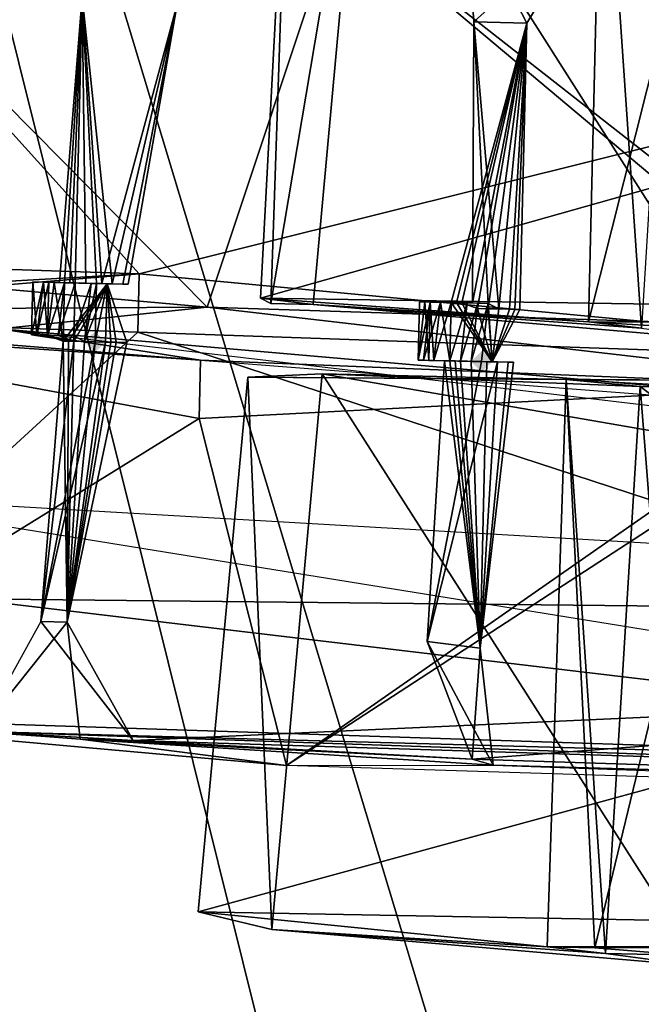
# Model space of a CAD drawing. Units: millimetres. Extents: x -12198 to 31644, y -9306 to -2540.
# Drawn here: x -4631 to -4521, y -6067 to -5893 of the extents above; entities that cross this region are included whole.
import ezdxf

# ---------------------------------------------------------------- set-up
doc = ezdxf.new("R2010")
doc.units = ezdxf.units.MM
doc.layers.add('QUANTWOOD  CWPg169.288', color=250, linetype='Continuous', lineweight=25)
doc.styles.get("Standard").update_dxf_attribs({"font": 'ariali.ttf', "height": 200})
doc.dimstyles.new('Стиль 150', dxfattribs={"dimtxt": 150, "dimasz": 150, "dimexe": 50, "dimexo": 0, "dimgap": 50, "dimtad": 1, "dimdec": 0, "dimdsep": 32, "dimtxsty": 'Standard', "dimcen": 150, "dimclrd": 256, "dimclre": 256, "dimadec": 0, "dimazin": 0, "dimtfac": 1, "dimtdec": 0, "dimtmove": 0, "dimatfit": 3, "dimfxl": 0, "dimlwd": -1, "dimarcsym": 0})

# ---------------------------------------------------------------- blocks, each defined once
blk = doc.blocks.new('*D7')
at = {"layer": 'Defpoints', "color": 0}
for p in [(-1916.51, -5017.12), (-12189.59, -5630.56), (-1916.51, -9255.65)]:
    blk.add_point(p, dxfattribs=at)
at = {"layer": 'QUANTWOOD  CWPg169.288', "lineweight": -2}
for p, q in [((-1916.51, -5017.12), (-1916.51, -9305.65)), ((-12189.59, -5630.56), (-12189.59, -9305.65))]:
    blk.add_line(p, q, dxfattribs=at)
at = {"layer": 'QUANTWOOD  CWPg169.288'}
blk.add_line((-12039.59, -9255.65), (-2066.51, -9255.65), dxfattribs=at)
for points in [[(-12039.59, -9230.65), (-12039.59, -9280.65), (-12189.59, -9255.65)], [(-2066.51, -9230.65), (-2066.51, -9280.65), (-1916.51, -9255.65)]]:
    blk.add_solid(points, dxfattribs=at)
at = {"layer": 'QUANTWOOD  CWPg169.288', "color": 0, "insert": (-7053.05, -9103.53), "char_height": 200, "attachment_point": 5}
blk.add_mtext('10273', dxfattribs=at)
blk = doc.blocks.new('*D8')
at = {"layer": 'Defpoints', "color": 0}
for p in [(-3960.79, -2816.78), (-1331.83, -2816.78), (-5415.67, -8735.96)]:
    blk.add_point(p, dxfattribs=at)
at = {"layer": 'QUANTWOOD  CWPg169.288', "lineweight": -2}
for p, q in [((-3960.79, -2816.78), (-1281.83, -2816.78)), ((-5415.67, -8735.96), (-1281.83, -8735.96))]:
    blk.add_line(p, q, dxfattribs=at)
at = {"layer": 'QUANTWOOD  CWPg169.288'}
blk.add_line((-1331.83, -8585.96), (-1331.83, -2966.78), dxfattribs=at)
for points in [[(-1356.83, -2966.78), (-1306.83, -2966.78), (-1331.83, -2816.78)], [(-1356.83, -8585.96), (-1306.83, -8585.96), (-1331.83, -8735.96)]]:
    blk.add_solid(points, dxfattribs=at)
at = {"layer": 'QUANTWOOD  CWPg169.288', "color": 0, "insert": (-1483.94, -5776.37), "char_height": 200, "attachment_point": 5, "rotation": 90}
blk.add_mtext('5919', dxfattribs=at)

msp = doc.modelspace()

# ---------------------------------------------------------------- hatches: boundary and pattern name
at = {"layer": 'QUANTWOOD  CWPg169.288', "lineweight": 25}
for points in [[(-4617.56, -5948.24), (-4618.51, -5949.15), (-4619.47, -5950.07), (-4618.56, -5951.02), (-4617.65, -5951.98), (-4616.69, -5951.07), (-4615.73, -5950.16), (-4616.65, -5949.2)], [(-4549.43, -5951.73), (-4550.39, -5952.64), (-4551.34, -5953.56), (-4550.43, -5954.51), (-4549.52, -5955.47), (-4548.56, -5954.56), (-4547.61, -5953.64), (-4548.52, -5952.69)]]:
    msp.add_hatch(color=18, dxfattribs=at).paths.add_polyline_path(points)

# ---------------------------------------------------------------- linework, layer by layer
at = {"layer": 'QUANTWOOD  CWPg169.288', "color": 18, "lineweight": 25}
for points in [[(-4732.01, -5496.1), (-4459.9, -6587.35), (-4408.94, -6566.14)], [(-4732.01, -5496.1), (-4459.9, -6587.35), (-4408.94, -6566.14), (-4732.01, -5496.1), (-4408.94, -6566.14), (-4459.9, -6587.35)], [(-4255.46, -5848.47), (-4588.45, -5942.4), (-4583.36, -5846.28)], [(-4588.45, -5942.4), (-4586.61, -5943.37), (-4583.36, -5846.28)], [(-4583.36, -5846.28), (-4586.61, -5943.37), (-4570.29, -5846.59)], [(-4583.36, -5846.28), (-4586.61, -5943.37), (-4570.29, -5846.59), (-4583.36, -5846.28), (-4570.29, -5846.59), (-4528.25, -5846.65)], [(-4570.29, -5846.59), (-4586.61, -5943.37), (-4579.14, -5943.55)], [(-4579.14, -5943.55), (-4504.54, -5950), (-4570.29, -5846.59)], [(-4570.29, -5846.59), (-4504.54, -5950), (-4502.37, -5858.48)], [(-4528.25, -5846.65), (-4521.31, -5947.73), (-4530.62, -5946.57)], [(-4528.25, -5846.65), (-4530.62, -5946.57), (-4505.86, -5848.12)], [(-4515.19, -5847.9), (-4521.31, -5947.73), (-4528.25, -5846.65)], [(-4255.94, -5947.5), (-4588.45, -5942.4), (-4255.46, -5848.47)], [(-4505.86, -5848.12), (-4530.62, -5946.57), (-4505.43, -5948.11)], [(-4609.84, -5938.15), (-4674.48, -5866.53), (-4697.6, -5935.13)], [(-4674.48, -5866.53), (-4597.84, -5944.04), (-4697.6, -5935.13)], [(-4609.84, -5938.15), (-4363.58, -5876.73), (-4674.48, -5866.53)], [(-4574.69, -5874.51), (-4597.84, -5944.04), (-4674.48, -5866.53)], [(-4541.52, -5893.99), (-4529.85, -5874.65), (-4552.24, -5873.18)], [(-4541.52, -5893.99), (-4552.24, -5873.18), (-4550.86, -5893.77)], [(-4550.86, -5893.77), (-4552.24, -5873.18), (-4529.85, -5874.65)], [(-4574.69, -5874.51), (-4487.67, -5947.6), (-4597.84, -5944.04)], [(-4205.92, -5887.02), (-4481.13, -5947.75), (-4574.69, -5874.51)], [(-4574.69, -5874.51), (-4481.13, -5947.75), (-4487.67, -5947.6)], [(-4550.86, -5893.77), (-4529.85, -5874.65), (-4541.52, -5893.99)], [(-4609.84, -5938.15), (-4437.37, -5954.4), (-4363.58, -5876.73)], [(-4623.89, -5939.68), (-4619.89, -5889.32), (-4617.36, -5939.84)], [(-4622.96, -5939.71), (-4619.89, -5889.32), (-4623.89, -5939.68)], [(-4622.03, -5939.73), (-4619.89, -5889.32), (-4622.03, -5939.73), (-4619.89, -5889.32), (-4622.96, -5939.71)], [(-4621.09, -5939.75), (-4619.89, -5889.32), (-4622.03, -5939.73)], [(-4619.22, -5939.79), (-4619.89, -5889.32), (-4621.09, -5939.75)], [(-4617.36, -5939.84), (-4619.89, -5889.32), (-4614.56, -5939.91)], [(-4616.42, -5939.86), (-4619.89, -5889.32), (-4619.22, -5939.79)], [(-4614.56, -5939.91), (-4619.89, -5889.32), (-4603.11, -5890.66)], [(-4616.42, -5939.86), (-4603.11, -5890.66), (-4619.89, -5889.32)], [(-4614.56, -5939.91), (-4603.11, -5890.66), (-4616.42, -5939.86)], [(-4614.56, -5939.91), (-4603.11, -5890.66), (-4612.69, -5939.95)], [(-4612.69, -5939.95), (-4603.11, -5890.66), (-4614.56, -5939.91)], [(-4612.69, -5939.95), (-4603.11, -5890.66), (-4611.75, -5939.97)], [(-4611.75, -5939.97), (-4603.11, -5890.66), (-4611.75, -5939.97), (-4603.11, -5890.66), (-4611.75, -5939.97), (-4603.11, -5890.66), (-4612.69, -5939.95)], [(-4553.9, -5943.22), (-4541.52, -5893.99), (-4553.9, -5943.22), (-4541.52, -5893.99), (-4554.84, -5943.19)], [(-4554.84, -5943.19), (-4541.52, -5893.99), (-4551.1, -5943.28)], [(-4552.97, -5943.24), (-4541.52, -5893.99), (-4553.9, -5943.22)], [(-4550.19, -5944.24), (-4541.52, -5893.99), (-4552.97, -5943.24)], [(-4551.1, -5943.28), (-4550.86, -5893.77), (-4548.3, -5943.35)], [(-4551.1, -5943.28), (-4541.52, -5893.99), (-4550.86, -5893.77)], [(-4548.3, -5943.35), (-4550.86, -5893.77), (-4546.45, -5944.33)], [(-4546.45, -5944.33), (-4550.86, -5893.77), (-4541.52, -5893.99)], [(-4548.32, -5944.28), (-4541.52, -5893.99), (-4550.19, -5944.24)], [(-4546.45, -5944.33), (-4541.52, -5893.99), (-4548.32, -5944.28)], [(-4546.45, -5944.33), (-4541.52, -5893.99), (-4544.59, -5944.37)], [(-4544.59, -5944.37), (-4541.52, -5893.99), (-4546.45, -5944.33)], [(-4544.59, -5944.37), (-4541.52, -5893.99), (-4543.65, -5944.4)], [(-4543.65, -5944.4), (-4541.52, -5893.99), (-4544.59, -5944.37)], [(-4543.65, -5944.4), (-4541.52, -5893.99), (-4542.72, -5944.42)], [(-4542.72, -5944.42), (-4541.52, -5893.99), (-4543.65, -5944.4)], [(-4725.86, -5944.73), (-4697.6, -5935.13), (-4597.84, -5944.04)], [(-4697.6, -5935.13), (-4725.86, -5944.73), (-4609.84, -5938.15)], [(-4609.84, -5938.15), (-4725.86, -5944.73), (-4697.84, -5945.4)], [(-4697.84, -5945.4), (-4610.09, -5948.42), (-4609.84, -5938.15)], [(-4627.85, -5948.93), (-4626.7, -5939.62), (-4628.56, -5939.57), (-4627.85, -5948.93), (-4628.56, -5939.57), (-4628.79, -5948.91)], [(-4628.79, -5948.91), (-4628.56, -5939.57), (-4628.79, -5948.91), (-4628.56, -5939.57), (-4628.79, -5948.91), (-4628.56, -5939.57), (-4628.79, -5948.91), (-4628.56, -5939.57), (-4628.79, -5948.91), (-4628.56, -5939.57), (-4626.7, -5939.62), (-4628.79, -5948.91), (-4626.7, -5939.62), (-4627.85, -5948.93)], [(-4627.85, -5948.93), (-4625.76, -5939.64), (-4626.7, -5939.62), (-4627.85, -5948.93), (-4626.7, -5939.62), (-4627.85, -5948.93), (-4626.7, -5939.62), (-4628.56, -5939.57)], [(-4623.89, -5939.68), (-4628.56, -5939.57), (-4623.89, -5939.68), (-4628.56, -5939.57), (-4626.7, -5939.62), (-4623.89, -5939.68), (-4626.7, -5939.62), (-4625.76, -5939.64), (-4623.89, -5939.68), (-4625.76, -5939.64), (-4622.96, -5939.71), (-4623.89, -5939.68), (-4622.96, -5939.71), (-4621.09, -5939.75), (-4623.89, -5939.68), (-4621.09, -5939.75), (-4618.29, -5939.82), (-4623.89, -5939.68), (-4618.29, -5939.82), (-4617.36, -5939.84), (-4623.89, -5939.68), (-4617.36, -5939.84), (-4623.89, -5939.68), (-4628.56, -5939.57), (-4623.89, -5939.68), (-4628.56, -5939.57), (-4626.7, -5939.62), (-4623.89, -5939.68), (-4626.7, -5939.62), (-4624.83, -5939.66), (-4623.89, -5939.68), (-4624.83, -5939.66), (-4622.96, -5939.71), (-4623.89, -5939.68), (-4617.36, -5939.84), (-4623.89, -5939.68), (-4617.36, -5939.84)], [(-4610.09, -5948.42), (-4437.37, -5954.4), (-4609.84, -5938.15)], [(-4625.98, -5948.98), (-4624.83, -5939.66), (-4626.7, -5939.62), (-4625.98, -5948.98), (-4626.7, -5939.62), (-4627.85, -5948.93)], [(-4627.85, -5948.93), (-4626.7, -5939.62), (-4625.76, -5939.64), (-4627.85, -5948.93), (-4625.76, -5939.64), (-4625.98, -5948.98)], [(-4625.98, -5948.98), (-4625.76, -5939.64), (-4622.96, -5939.71), (-4625.98, -5948.98), (-4622.96, -5939.71), (-4624.12, -5949.02)], [(-4623.2, -5949.98), (-4624.83, -5939.66), (-4625.98, -5948.98)], [(-4621.31, -5949.09), (-4618.29, -5939.82), (-4621.09, -5939.75), (-4621.31, -5949.09), (-4621.09, -5939.75), (-4622.96, -5939.71), (-4623.89, -5939.68), (-4625.76, -5939.64), (-4622.96, -5939.71), (-4624.12, -5949.02), (-4622.96, -5939.71), (-4621.09, -5939.75), (-4624.12, -5949.02)], [(-4624.83, -5939.66), (-4623.2, -5949.98), (-4622.96, -5939.71)], [(-4624.12, -5949.02), (-4622.96, -5939.71), (-4621.09, -5939.75), (-4624.12, -5949.02), (-4621.09, -5939.75), (-4621.31, -5949.09)], [(-4622.96, -5939.71), (-4623.2, -5949.98), (-4615.49, -5939.88)], [(-4615.49, -5939.88), (-4621.34, -5950.02), (-4622.27, -5950), (-4615.49, -5939.88), (-4622.27, -5950), (-4623.2, -5949.98), (-4615.49, -5939.88), (-4623.2, -5949.98)], [(-4622.03, -5939.73), (-4622.96, -5939.71), (-4615.49, -5939.88)], [(-4614.8, -5950.18), (-4617.6, -5950.11), (-4622.51, -5999.51), (-4614.8, -5950.18), (-4613.87, -5950.2), (-4612, -5950.24), (-4622.51, -5999.51), (-4613.87, -5950.2), (-4615.73, -5950.16), (-4622.51, -5999.51), (-4612, -5950.24), (-4622.51, -5999.51), (-4613.87, -5950.2), (-4612, -5950.24), (-4613.87, -5950.2), (-4615.73, -5950.16), (-4615.49, -5939.88), (-4615.73, -5950.16), (-4617.6, -5950.11), (-4614.8, -5950.18), (-4615.49, -5939.88), (-4613.87, -5950.2)], [(-4615.49, -5939.88), (-4621.09, -5939.75), (-4622.03, -5939.73), (-4615.49, -5939.88), (-4622.03, -5939.73)], [(-4621.34, -5950.02), (-4619.47, -5950.07), (-4615.49, -5939.88)], [(-4621.31, -5949.09), (-4621.09, -5939.75), (-4618.29, -5939.82), (-4621.31, -5949.09), (-4618.29, -5939.82), (-4619.47, -5950.07)], [(-4619.22, -5939.79), (-4621.09, -5939.75), (-4615.49, -5939.88)], [(-4619.47, -5950.07), (-4618.29, -5939.82), (-4617.36, -5939.84), (-4619.47, -5950.07), (-4617.36, -5939.84), (-4617.6, -5950.11)], [(-4615.49, -5939.88), (-4619.47, -5950.07), (-4617.6, -5950.11), (-4615.49, -5939.88), (-4617.6, -5950.11), (-4614.8, -5950.18), (-4615.49, -5939.88), (-4614.8, -5950.18), (-4613.87, -5950.2), (-4615.49, -5939.88), (-4613.87, -5950.2), (-4612, -5950.24), (-4615.49, -5939.88), (-4612, -5950.24), (-4615.49, -5939.88), (-4612, -5950.24), (-4615.49, -5939.88), (-4612, -5950.24), (-4613.87, -5950.2)], [(-4619.22, -5939.79), (-4615.49, -5939.88), (-4616.42, -5939.86)], [(-4617.6, -5950.11), (-4617.36, -5939.84), (-4617.6, -5950.11), (-4617.36, -5939.84), (-4617.6, -5950.11), (-4617.36, -5939.84), (-4615.49, -5939.88), (-4617.6, -5950.11), (-4617.36, -5939.84)], [(-4617.36, -5939.84), (-4617.6, -5950.11), (-4617.36, -5939.84), (-4617.6, -5950.11), (-4617.36, -5939.84), (-4617.6, -5950.11)], [(-4615.49, -5939.88), (-4615.73, -5950.16), (-4617.6, -5950.11)], [(-4614.56, -5939.91), (-4615.49, -5939.88), (-4617.36, -5939.84)], [(-4616.42, -5939.86), (-4615.49, -5939.88), (-4614.56, -5939.91)], [(-4613.87, -5950.2), (-4615.73, -5950.16), (-4615.49, -5939.88)], [(-4614.56, -5939.91), (-4615.49, -5939.88), (-4612.69, -5939.95)], [(-4612.69, -5939.95), (-4615.49, -5939.88), (-4611.75, -5939.97)], [(-4611.75, -5939.97), (-4615.49, -5939.88), (-4611.75, -5939.97), (-4615.49, -5939.88), (-4611.75, -5939.97), (-4615.49, -5939.88), (-4612.69, -5939.95)], [(-4612.69, -5939.95), (-4615.49, -5939.88), (-4614.56, -5939.91)], [(-4255.94, -5947.5), (-4530.62, -5946.57), (-4588.45, -5942.4)], [(-4579.14, -5943.55), (-4588.45, -5942.4), (-4530.62, -5946.57)], [(-4586.61, -5943.37), (-4588.45, -5942.4), (-4579.14, -5943.55)], [(-4560.68, -5953.33), (-4559.5, -5943.08), (-4560.44, -5943.06), (-4560.68, -5953.33), (-4560.44, -5943.06), (-4560.68, -5953.33), (-4560.44, -5943.06), (-4559.5, -5943.08), (-4560.68, -5953.33), (-4559.5, -5943.08), (-4560.68, -5953.33), (-4559.5, -5943.08), (-4558.57, -5943.11), (-4560.68, -5953.33), (-4558.57, -5943.11), (-4559.75, -5953.36)], [(-4559.5, -5943.08), (-4554.84, -5943.19), (-4560.44, -5943.06)], [(-4560.44, -5943.06), (-4554.84, -5943.19), (-4556.7, -5943.15), (-4560.44, -5943.06), (-4556.7, -5943.15), (-4559.5, -5943.08)], [(-4725.86, -5944.73), (-4597.84, -5944.04), (-4634.37, -5947.84)], [(-4697.84, -5945.4), (-4725.86, -5944.73), (-4598.99, -5953.36)], [(-4598.99, -5953.36), (-4725.86, -5944.73), (-4634.37, -5947.84)], [(-4598.99, -5953.36), (-4353.71, -5972.27), (-4634.37, -5947.84), (-4597.84, -5944.04), (-4353.71, -5972.27), (-4634.37, -5947.84)], [(-4597.84, -5944.04), (-4487.67, -5947.6), (-4353.71, -5972.27)], [(-4579.14, -5943.55), (-4521.31, -5947.73), (-4504.54, -5950)], [(-4530.62, -5946.57), (-4521.31, -5947.73), (-4579.14, -5943.55)], [(-4558.81, -5953.38), (-4558.57, -5943.11), (-4559.5, -5943.08), (-4558.81, -5953.38), (-4559.5, -5943.08), (-4560.68, -5953.33)], [(-4559.75, -5953.36), (-4558.57, -5943.11), (-4556.7, -5943.15), (-4559.75, -5953.36), (-4556.7, -5943.15), (-4557.88, -5953.4)], [(-4551.1, -5943.28), (-4559.5, -5943.08), (-4554.84, -5943.19), (-4551.1, -5943.28), (-4554.84, -5943.19), (-4552.03, -5943.26), (-4551.1, -5943.28), (-4552.03, -5943.26), (-4550.17, -5943.31), (-4551.1, -5943.28), (-4550.17, -5943.31), (-4548.3, -5943.35), (-4551.1, -5943.28), (-4548.3, -5943.35)], [(-4551.1, -5943.28), (-4554.84, -5943.19), (-4556.7, -5943.15), (-4551.1, -5943.28), (-4556.7, -5943.15), (-4558.57, -5943.11), (-4551.1, -5943.28), (-4558.57, -5943.11), (-4559.5, -5943.08), (-4556.7, -5943.15), (-4558.57, -5943.11), (-4559.5, -5943.08), (-4551.1, -5943.28), (-4548.3, -5943.35), (-4551.1, -5943.28), (-4548.3, -5943.35)], [(-4557.88, -5953.4), (-4556.7, -5943.15), (-4558.57, -5943.11), (-4557.88, -5953.4), (-4558.57, -5943.11), (-4558.81, -5953.38)], [(-4555.08, -5953.47), (-4556.7, -5943.15), (-4557.88, -5953.4)], [(-4557.88, -5953.4), (-4556.7, -5943.15), (-4554.84, -5943.19), (-4557.88, -5953.4), (-4554.84, -5943.19), (-4555.08, -5953.47)], [(-4556.7, -5943.15), (-4555.08, -5953.47), (-4554.84, -5943.19)], [(-4554.84, -5943.19), (-4555.08, -5953.47), (-4547.61, -5953.64)], [(-4555.08, -5953.47), (-4554.84, -5943.19), (-4552.03, -5943.26), (-4555.08, -5953.47), (-4552.03, -5943.26), (-4553.21, -5953.51)], [(-4553.9, -5943.22), (-4554.84, -5943.19), (-4547.61, -5953.64)], [(-4547.61, -5953.64), (-4552.97, -5943.24), (-4553.9, -5943.22), (-4547.61, -5953.64), (-4553.9, -5943.22)], [(-4553.21, -5953.51), (-4552.03, -5943.26), (-4550.17, -5943.31), (-4553.21, -5953.51), (-4550.17, -5943.31), (-4551.34, -5953.56)], [(-4550.19, -5944.24), (-4552.97, -5943.24), (-4547.61, -5953.64)], [(-4551.34, -5953.56), (-4550.17, -5943.31), (-4548.3, -5943.35), (-4551.34, -5953.56), (-4548.3, -5943.35), (-4549.48, -5953.6)], [(-4550.19, -5944.24), (-4547.61, -5953.64), (-4548.32, -5944.28)], [(-4549.48, -5953.6), (-4548.3, -5943.35), (-4549.48, -5953.6), (-4548.3, -5943.35), (-4549.48, -5953.6), (-4548.3, -5943.35), (-4547.61, -5953.64), (-4549.48, -5953.6), (-4548.3, -5943.35)], [(-4548.3, -5943.35), (-4549.48, -5953.6), (-4548.3, -5943.35), (-4549.48, -5953.6), (-4548.3, -5943.35), (-4549.48, -5953.6)], [(-4548.32, -5944.28), (-4547.61, -5953.64), (-4546.45, -5944.33)], [(-4546.45, -5944.33), (-4547.61, -5953.64), (-4548.3, -5943.35)], [(-4546.45, -5944.33), (-4547.61, -5953.64), (-4544.59, -5944.37)], [(-4544.59, -5944.37), (-4547.61, -5953.64), (-4546.45, -5944.33)], [(-4544.59, -5944.37), (-4547.61, -5953.64), (-4543.65, -5944.4)], [(-4543.65, -5944.4), (-4547.61, -5953.64), (-4544.59, -5944.37)], [(-4543.65, -5944.4), (-4547.61, -5953.64), (-4542.72, -5944.42)], [(-4542.72, -5944.42), (-4547.61, -5953.64), (-4543.65, -5944.4)], [(-4683.63, -6015.81), (-4610.09, -5948.42), (-4697.84, -5945.4)], [(-4599.24, -5963.63), (-4697.84, -5945.4), (-4598.99, -5953.36)], [(-4683.63, -6015.81), (-4697.84, -5945.4), (-4599.24, -5963.63)], [(-4634.37, -5947.84), (-4504.85, -5963.07), (-4353.71, -5972.27), (-4634.37, -5947.84), (-4504.85, -5963.07), (-4353.71, -5972.27)], [(-4255.94, -5947.5), (-4505.43, -5948.11), (-4530.62, -5946.57)], [(-4372.74, -6026.01), (-4610.09, -5948.42), (-4683.63, -6015.81)], [(-4621.34, -5950.02), (-4625.98, -5948.98), (-4627.85, -5948.93), (-4621.34, -5950.02), (-4627.85, -5948.93), (-4628.79, -5948.91), (-4621.34, -5950.02), (-4628.79, -5948.91), (-4624.12, -5949.02), (-4621.34, -5950.02), (-4624.12, -5949.02), (-4621.31, -5949.09)], [(-4624.12, -5949.02), (-4625.98, -5948.98), (-4628.79, -5948.91), (-4624.12, -5949.02), (-4628.79, -5948.91)], [(-4625.98, -5948.98), (-4628.79, -5948.91), (-4625.98, -5948.98), (-4628.79, -5948.91), (-4627.85, -5948.93)], [(-4621.34, -5950.02), (-4627.18, -5999.4), (-4623.2, -5949.98)], [(-4623.2, -5949.98), (-4622.51, -5999.51), (-4627.18, -5999.4), (-4615.73, -5950.16), (-4622.51, -5999.51), (-4627.18, -5999.4)], [(-4623.2, -5949.98), (-4625.98, -5948.98), (-4621.34, -5950.02)], [(-4623.2, -5949.98), (-4622.51, -5999.51), (-4623.2, -5949.98), (-4622.51, -5999.51), (-4622.27, -5950)], [(-4622.27, -5950), (-4622.51, -5999.51), (-4621.34, -5950.02)], [(-4621.34, -5950.02), (-4621.31, -5949.09), (-4619.47, -5950.07), (-4621.34, -5950.02), (-4619.47, -5950.07), (-4617.6, -5950.11), (-4621.34, -5950.02), (-4617.6, -5950.11), (-4621.34, -5950.02), (-4617.6, -5950.11), (-4621.34, -5950.02), (-4617.6, -5950.11)], [(-4372.74, -6026.01), (-4437.37, -5954.4), (-4610.09, -5948.42)], [(-4617.6, -5950.11), (-4627.18, -5999.4), (-4621.34, -5950.02)], [(-4615.73, -5950.16), (-4627.18, -5999.4), (-4617.6, -5950.11)], [(-4622.51, -5999.51), (-4615.73, -5950.16), (-4613.87, -5950.2), (-4622.51, -5999.51), (-4613.87, -5950.2), (-4612, -5950.24), (-4622.51, -5999.51), (-4612, -5950.24), (-4622.51, -5999.51), (-4612, -5950.24), (-4622.51, -5999.51), (-4612, -5950.24), (-4613.87, -5950.2), (-4622.51, -5999.51), (-4613.87, -5950.2), (-4614.8, -5950.18), (-4622.51, -5999.51), (-4614.8, -5950.18), (-4617.6, -5950.11), (-4622.51, -5999.51), (-4617.6, -5950.11), (-4619.47, -5950.07), (-4622.51, -5999.51), (-4619.47, -5950.07), (-4621.34, -5950.02)], [(-4487.91, -5957.87), (-4599.24, -5963.63), (-4598.99, -5953.36)], [(-4353.71, -5972.27), (-4487.91, -5957.87), (-4598.99, -5953.36)], [(-4556.01, -5953.44), (-4557.88, -5953.4), (-4558.81, -5953.38), (-4556.01, -5953.44), (-4558.81, -5953.38), (-4560.68, -5953.33), (-4556.01, -5953.44), (-4560.68, -5953.33), (-4556.01, -5953.44), (-4560.68, -5953.33), (-4556.01, -5953.44), (-4560.68, -5953.33), (-4559.75, -5953.36), (-4556.01, -5953.44), (-4559.75, -5953.36), (-4557.88, -5953.4), (-4556.01, -5953.44), (-4557.88, -5953.4), (-4555.08, -5953.47), (-4556.01, -5953.44), (-4555.08, -5953.47), (-4553.21, -5953.51), (-4556.01, -5953.44), (-4553.21, -5953.51), (-4551.34, -5953.56), (-4556.01, -5953.44), (-4551.34, -5953.56), (-4549.48, -5953.6), (-4556.01, -5953.44), (-4549.48, -5953.6), (-4556.01, -5953.44), (-4549.48, -5953.6), (-4556.01, -5953.44), (-4549.48, -5953.6)], [(-4549.48, -5953.6), (-4559.06, -6002.89), (-4556.01, -5953.44)], [(-4556.01, -5953.44), (-4559.06, -6002.89), (-4549.74, -6004.05)], [(-4555.08, -5953.47), (-4557.88, -5953.4), (-4556.01, -5953.44)], [(-4556.01, -5953.44), (-4549.74, -6004.05), (-4555.08, -5953.47)], [(-4547.61, -5953.64), (-4553.21, -5953.51), (-4554.15, -5953.49), (-4547.61, -5953.64), (-4554.15, -5953.49), (-4555.08, -5953.47), (-4547.61, -5953.64), (-4555.08, -5953.47)], [(-4555.08, -5953.47), (-4549.74, -6004.05), (-4555.08, -5953.47), (-4549.74, -6004.05), (-4554.15, -5953.49)], [(-4546.68, -5953.67), (-4559.06, -6002.89), (-4549.48, -5953.6)], [(-4559.06, -6002.89), (-4546.68, -5953.67), (-4549.74, -6004.05)], [(-4554.15, -5953.49), (-4549.74, -6004.05), (-4553.21, -5953.51)], [(-4553.21, -5953.51), (-4551.34, -5953.56), (-4547.61, -5953.64)], [(-4549.74, -6004.05), (-4546.68, -5953.67), (-4544.81, -5953.71), (-4549.74, -6004.05), (-4544.81, -5953.71), (-4543.87, -5953.73), (-4549.74, -6004.05), (-4543.87, -5953.73), (-4549.74, -6004.05), (-4543.87, -5953.73), (-4549.74, -6004.05), (-4543.87, -5953.73), (-4544.81, -5953.71), (-4549.74, -6004.05), (-4544.81, -5953.71), (-4546.68, -5953.67), (-4549.74, -6004.05), (-4546.68, -5953.67), (-4548.54, -5953.62), (-4549.74, -6004.05), (-4548.54, -5953.62), (-4551.34, -5953.56), (-4549.74, -6004.05), (-4551.34, -5953.56), (-4553.21, -5953.51)], [(-4547.61, -5953.64), (-4551.34, -5953.56), (-4548.54, -5953.62), (-4547.61, -5953.64), (-4548.54, -5953.62), (-4546.68, -5953.67), (-4547.61, -5953.64), (-4546.68, -5953.67), (-4544.81, -5953.71), (-4547.61, -5953.64), (-4544.81, -5953.71), (-4543.87, -5953.73), (-4547.61, -5953.64), (-4543.87, -5953.73), (-4547.61, -5953.64), (-4543.87, -5953.73)], [(-4547.61, -5953.64), (-4544.81, -5953.71), (-4546.68, -5953.67), (-4547.61, -5953.64), (-4546.68, -5953.67), (-4549.48, -5953.6)], [(-4543.87, -5953.73), (-4544.81, -5953.71), (-4547.61, -5953.64)], [(-4262.75, -5958.55), (-4599.43, -6050.52), (-4590.65, -5956.36)], [(-4590.65, -5956.36), (-4599.43, -6050.52), (-4586.43, -6053.63)], [(-4590.65, -5956.36), (-4577.56, -5955.74), (-4534.6, -5956.76), (-4590.65, -5956.36), (-4586.43, -6053.63), (-4577.56, -5955.74)], [(-4590.65, -5956.36), (-4534.6, -5956.76), (-4262.75, -5958.55)], [(-4510.9, -6060.1), (-4527.66, -6057.83), (-4513.66, -6058.17), (-4521.55, -5958), (-4577.56, -5955.74), (-4508.7, -5967.65), (-4510.9, -6060.1), (-4577.56, -5955.74), (-4510.9, -6060.1), (-4586.43, -6053.63), (-4527.66, -6057.83)], [(-4586.43, -6053.63), (-4510.9, -6060.1), (-4577.56, -5955.74)], [(-4534.6, -5956.76), (-4577.56, -5955.74), (-4521.55, -5958), (-4527.66, -6057.83)], [(-4577.56, -5955.74), (-4510.9, -6060.1), (-4508.7, -5967.65)], [(-4521.55, -5958), (-4577.56, -5955.74), (-4508.7, -5967.65)], [(-4534.6, -5956.76), (-4577.56, -5955.74), (-4521.55, -5958)], [(-4534.6, -5956.76), (-4527.66, -6057.83), (-4537.91, -6056.65)], [(-4534.6, -5956.76), (-4537.91, -6056.65), (-4529.51, -6056.85)], [(-4262.75, -5958.55), (-4505.68, -5958.38), (-4534.6, -5956.76), (-4529.51, -6056.85), (-4505.68, -5958.38), (-4534.6, -5956.76)], [(-4521.55, -5958), (-4527.66, -6057.83), (-4534.6, -5956.76)], [(-4487.91, -5957.87), (-4599.24, -5963.63), (-4583.87, -6024.73), (-4683.63, -6015.81), (-4599.24, -5963.63), (-4583.87, -6024.73)], [(-4119.07, -5967.58), (-4262.75, -5958.55), (-4263.21, -6056.65), (-4599.43, -6050.52), (-4262.75, -5958.55), (-4263.21, -6056.65)], [(-4481.37, -5958.02), (-4215.08, -6036.3), (-4583.87, -6024.73), (-4481.37, -5958.02), (-4583.87, -6024.73), (-4487.91, -5957.87)], [(-4481.37, -5958.02), (-4215.08, -6036.3), (-4583.87, -6024.73)], [(-4505.68, -5958.38), (-4529.51, -6056.85), (-4513.66, -6058.17)], [(-4521.55, -5958), (-4513.66, -6058.17), (-4527.66, -6057.83)], [(-4505.68, -5958.38), (-4513.66, -6058.17), (-4521.55, -5958)], [(-4521.55, -5958), (-4508.7, -5967.65), (-4505.68, -5958.38)], [(-4668.69, -5976.93), (-4286.14, -5999.11), (-4640.17, -5995.36)], [(-4668.69, -5976.93), (-4286.14, -5999.11), (-4640.17, -5995.36), (-4668.69, -5976.93), (-4640.17, -5995.36), (-4315.93, -6033.9)], [(-4668.69, -5976.93), (-4286.14, -5999.11), (-4315.93, -6033.9), (-4640.17, -5995.36), (-4286.14, -5999.11), (-4315.93, -6033.9)], [(-4622.51, -5999.51), (-4610.86, -6020.35), (-4627.18, -5999.4), (-4637.92, -6018.77)], [(-4627.18, -5999.4), (-4637.92, -6018.77), (-4622.51, -5999.51)], [(-4627.18, -5999.4), (-4637.92, -6018.77), (-4610.86, -6020.35), (-4363.44, -6028.1), (-4637.92, -6018.77), (-4610.86, -6020.35)], [(-4622.51, -5999.51), (-4620.2, -6020.13), (-4610.86, -6020.35), (-4622.51, -5999.51), (-4637.92, -6018.77), (-4620.2, -6020.13)], [(-4622.51, -5999.51), (-4610.86, -6020.35), (-4627.18, -5999.4)], [(-4549.74, -6004.05), (-4551.14, -6023.64), (-4559.06, -6002.89)], [(-4559.06, -6002.89), (-4551.14, -6023.64), (-4547.43, -6024.66)], [(-4559.06, -6002.89), (-4547.43, -6024.66), (-4549.74, -6004.05)], [(-4549.74, -6004.05), (-4547.43, -6024.66), (-4551.14, -6023.64)], [(-4551.14, -6023.64), (-4354.57, -6008.69), (-4610.86, -6020.35)], [(-4610.86, -6020.35), (-4354.57, -6008.69), (-4363.44, -6028.1)], [(-4551.14, -6023.64), (-4333.61, -6030.68), (-4354.57, -6008.69)], [(-4683.63, -6015.81), (-4637.92, -6018.77), (-4372.74, -6026.01)], [(-4583.87, -6024.73), (-4620.2, -6020.13), (-4683.63, -6015.81)], [(-4683.63, -6015.81), (-4637.92, -6018.77), (-4620.2, -6020.13), (-4551.14, -6023.64), (-4610.86, -6020.35), (-4620.2, -6020.13)], [(-4372.74, -6026.01), (-4637.92, -6018.77), (-4363.44, -6028.1), (-4372.74, -6026.01), (-4333.58, -6029.75), (-4215.08, -6036.3)], [(-4215.08, -6036.3), (-4583.87, -6024.73), (-4547.43, -6024.66), (-4620.2, -6020.13), (-4583.87, -6024.73), (-4547.43, -6024.66)], [(-4620.2, -6020.13), (-4547.43, -6024.66), (-4551.14, -6023.64)], [(-4547.43, -6024.66), (-4333.61, -6030.68), (-4551.14, -6023.64)], [(-4323.33, -6030.92), (-4333.58, -6029.75), (-4215.08, -6036.3), (-4333.61, -6030.68), (-4547.43, -6024.66), (-4215.08, -6036.3)], [(-4263.21, -6056.65), (-4537.91, -6056.65), (-4599.43, -6050.52)], [(-4586.43, -6053.63), (-4599.43, -6050.52), (-4537.91, -6056.65)], [(-4586.43, -6053.63), (-4527.66, -6057.83), (-4510.9, -6060.1)], [(-4537.91, -6056.65), (-4527.66, -6057.83), (-4586.43, -6053.63)], [(-4263.21, -6056.65), (-4529.51, -6056.85), (-4537.91, -6056.65)], [(-4263.21, -6056.65), (-4513.66, -6058.17), (-4529.51, -6056.85)], [(-4510.9, -6060.1), (-4527.66, -6057.83), (-4513.66, -6058.17)]]:
    msp.add_lwpolyline(points, close=True, dxfattribs=at)
for points in [[(-4861.98, -5735.94), (-4725.86, -5944.73), (-4784.38, -5812.53), (-4634.37, -5947.84), (-4675.9, -6004.79), (-4725.86, -5944.73), (-4597.84, -5944.04), (-4634.37, -5947.84), (-4725.86, -5944.73), (-4598.99, -5953.36), (-4634.37, -5947.84), (-4353.71, -5972.27), (-4597.84, -5944.04), (-4634.37, -5947.84), (-4797.55, -5698.23)], [(-4583.36, -5846.28), (-4586.61, -5943.37), (-4588.45, -5942.4), (-4530.62, -5946.57), (-4255.94, -5947.5)], [(-4255.46, -5848.47), (-4588.45, -5942.4), (-4583.36, -5846.28), (-4528.25, -5846.65), (-4255.46, -5848.47)], [(-4505.43, -5948.11), (-4530.62, -5946.57), (-4588.45, -5942.4), (-4579.14, -5943.55), (-4521.31, -5947.73), (-4530.62, -5946.57), (-4521.31, -5947.73), (-4528.25, -5846.65), (-4570.29, -5846.59), (-4504.54, -5950)], [(-4586.61, -5943.37), (-4588.45, -5942.4), (-4579.14, -5943.55), (-4586.61, -5943.37), (-4570.29, -5846.59), (-4504.54, -5950), (-4579.14, -5943.55), (-4521.31, -5947.73), (-4504.54, -5950), (-4489.62, -5951.29), (-4458.83, -5952.95), (-4459.76, -5952.93), (-4444.84, -5954.22), (-4255.94, -5947.5), (-4505.43, -5948.11), (-4530.62, -5946.57), (-4505.86, -5848.12)], [(-4521.31, -5947.73), (-4528.25, -5846.65), (-4570.29, -5846.59), (-4515.19, -5847.9)], [(-4255.46, -5848.47), (-4528.25, -5846.65), (-4505.86, -5848.12), (-4530.62, -5946.57), (-4528.25, -5846.65)], [(-4255.94, -5947.5), (-4588.45, -5942.4), (-4255.46, -5848.47)], [(-4437.37, -5954.4), (-4610.09, -5948.42), (-4437.37, -5954.4), (-4609.84, -5938.15), (-4674.48, -5866.53), (-4697.6, -5935.13), (-4725.86, -5944.73), (-4609.84, -5938.15), (-4725.86, -5944.73), (-4697.84, -5945.4), (-4610.09, -5948.42), (-4609.84, -5938.15), (-4437.37, -5954.4)], [(-4609.84, -5938.15), (-4363.58, -5876.73), (-4674.48, -5866.53), (-4597.84, -5944.04), (-4697.6, -5935.13)], [(-4324.4, -5879.53), (-4332.85, -5881.2), (-4306.71, -5881.82), (-4332.85, -5881.2), (-4529.85, -5874.65), (-4574.69, -5874.51), (-4616.62, -5869.78), (-4529.85, -5874.65), (-4552.24, -5873.18), (-4332.85, -5881.2), (-4353.33, -5877.91), (-4552.24, -5873.18), (-4603.11, -5890.66), (-4619.89, -5889.32), (-4616.62, -5869.78), (-4603.11, -5890.66), (-4617.09, -5889.39), (-4616.62, -5869.78), (-4674.48, -5866.53), (-4597.84, -5944.04), (-4574.69, -5874.51), (-4487.67, -5947.6), (-4597.84, -5944.04)], [(-4546.45, -5944.33), (-4550.86, -5893.77), (-4541.52, -5893.99), (-4552.24, -5873.18), (-4550.86, -5893.77), (-4552.24, -5873.18)], [(-4481.13, -5947.75), (-4574.69, -5874.51), (-4481.13, -5947.75)], [(-4529.85, -5874.65), (-4541.52, -5893.99), (-4529.85, -5874.65), (-4550.86, -5893.77), (-4541.52, -5893.99), (-4551.1, -5943.28), (-4559.5, -5943.08), (-4558.57, -5943.11), (-4551.1, -5943.28), (-4556.7, -5943.15), (-4558.57, -5943.11), (-4556.7, -5943.15), (-4559.5, -5943.08), (-4556.7, -5943.15), (-4557.88, -5953.4), (-4556.7, -5943.15), (-4554.84, -5943.19), (-4557.88, -5953.4), (-4558.57, -5943.11), (-4556.7, -5943.15), (-4557.88, -5953.4), (-4556.7, -5943.15), (-4555.08, -5953.47), (-4547.61, -5953.64), (-4555.08, -5953.47), (-4554.15, -5953.49), (-4547.61, -5953.64), (-4548.54, -5953.62), (-4551.34, -5953.56), (-4547.61, -5953.64), (-4551.34, -5953.56), (-4553.21, -5953.51), (-4554.15, -5953.49)], [(-4613.87, -5950.2), (-4612, -5950.24), (-4615.49, -5939.88), (-4612, -5950.24), (-4615.49, -5939.88), (-4623.2, -5949.98), (-4622.96, -5939.71), (-4623.2, -5949.98), (-4624.83, -5939.66), (-4622.96, -5939.71), (-4619.89, -5889.32), (-4622.03, -5939.73), (-4619.89, -5889.32), (-4622.03, -5939.73), (-4619.89, -5889.32), (-4621.09, -5939.75), (-4619.89, -5889.32), (-4619.22, -5939.79), (-4619.89, -5889.32), (-4616.42, -5939.86), (-4603.11, -5890.66), (-4614.56, -5939.91), (-4603.11, -5890.66), (-4612.69, -5939.95), (-4603.11, -5890.66), (-4611.75, -5939.97), (-4603.11, -5890.66), (-4611.75, -5939.97), (-4603.11, -5890.66), (-4611.75, -5939.97), (-4603.11, -5890.66), (-4612.69, -5939.95), (-4603.11, -5890.66), (-4614.56, -5939.91), (-4619.89, -5889.32), (-4617.36, -5939.84), (-4619.89, -5889.32), (-4623.89, -5939.68), (-4619.89, -5889.32), (-4622.96, -5939.71)], [(-4614.56, -5939.91), (-4619.89, -5889.32), (-4603.11, -5890.66), (-4616.42, -5939.86)], [(-4554.84, -5943.19), (-4555.08, -5953.47), (-4554.84, -5943.19), (-4552.03, -5943.26), (-4555.08, -5953.47), (-4557.88, -5953.4), (-4556.01, -5953.44), (-4557.88, -5953.4), (-4558.81, -5953.38), (-4556.01, -5953.44), (-4560.68, -5953.33), (-4558.81, -5953.38), (-4559.5, -5943.08), (-4558.57, -5943.11), (-4558.81, -5953.38), (-4558.57, -5943.11), (-4559.75, -5953.36), (-4558.57, -5943.11), (-4556.7, -5943.15), (-4559.75, -5953.36), (-4557.88, -5953.4), (-4556.01, -5953.44), (-4559.75, -5953.36), (-4560.68, -5953.33), (-4556.01, -5953.44), (-4560.68, -5953.33), (-4558.57, -5943.11), (-4559.5, -5943.08), (-4560.68, -5953.33), (-4559.5, -5943.08), (-4560.44, -5943.06), (-4560.68, -5953.33), (-4560.44, -5943.06), (-4560.68, -5953.33), (-4559.5, -5943.08), (-4560.68, -5953.33), (-4559.5, -5943.08), (-4560.44, -5943.06), (-4556.7, -5943.15), (-4554.84, -5943.19), (-4560.44, -5943.06), (-4554.84, -5943.19), (-4559.5, -5943.08), (-4554.84, -5943.19), (-4541.52, -5893.99), (-4553.9, -5943.22), (-4541.52, -5893.99), (-4553.9, -5943.22), (-4541.52, -5893.99), (-4552.97, -5943.24), (-4541.52, -5893.99), (-4550.19, -5944.24), (-4541.52, -5893.99), (-4548.32, -5944.28), (-4541.52, -5893.99), (-4546.45, -5944.33), (-4541.52, -5893.99), (-4544.59, -5944.37), (-4541.52, -5893.99), (-4543.65, -5944.4), (-4541.52, -5893.99), (-4542.72, -5944.42), (-4541.52, -5893.99), (-4543.65, -5944.4), (-4541.52, -5893.99), (-4544.59, -5944.37), (-4541.52, -5893.99), (-4546.45, -5944.33), (-4550.86, -5893.77), (-4548.3, -5943.35), (-4547.61, -5953.64), (-4546.45, -5944.33), (-4547.61, -5953.64), (-4544.59, -5944.37), (-4547.61, -5953.64), (-4543.65, -5944.4), (-4547.61, -5953.64), (-4542.72, -5944.42), (-4547.61, -5953.64), (-4543.65, -5944.4), (-4547.61, -5953.64), (-4544.59, -5944.37), (-4547.61, -5953.64), (-4546.45, -5944.33), (-4547.61, -5953.64), (-4548.32, -5944.28), (-4547.61, -5953.64), (-4553.9, -5943.22), (-4552.97, -5943.24), (-4547.61, -5953.64), (-4552.97, -5943.24), (-4550.19, -5944.24), (-4547.61, -5953.64), (-4554.84, -5943.19), (-4553.9, -5943.22)], [(-4544.81, -5953.71), (-4543.87, -5953.73), (-4547.61, -5953.64), (-4543.87, -5953.73), (-4544.81, -5953.71), (-4547.61, -5953.64), (-4544.81, -5953.71), (-4546.68, -5953.67), (-4547.61, -5953.64), (-4555.08, -5953.47), (-4554.84, -5943.19), (-4555.08, -5953.47), (-4556.7, -5943.15), (-4554.84, -5943.19), (-4541.52, -5893.99), (-4551.1, -5943.28), (-4550.86, -5893.77), (-4548.3, -5943.35), (-4551.1, -5943.28), (-4548.3, -5943.35), (-4550.17, -5943.31), (-4551.1, -5943.28), (-4552.03, -5943.26), (-4550.17, -5943.31), (-4551.34, -5953.56), (-4550.17, -5943.31), (-4548.3, -5943.35), (-4551.34, -5953.56), (-4549.48, -5953.6), (-4556.01, -5953.44), (-4551.34, -5953.56), (-4553.21, -5953.51), (-4550.17, -5943.31), (-4552.03, -5943.26), (-4553.21, -5953.51), (-4552.03, -5943.26), (-4554.84, -5943.19), (-4551.1, -5943.28)], [(-4769.15, -5996.96), (-4675.9, -6004.79), (-4725.86, -5944.73), (-4697.6, -5935.13), (-4597.84, -5944.04), (-4487.67, -5947.6), (-4353.71, -5972.27), (-4487.91, -5957.87), (-4598.99, -5953.36), (-4725.86, -5944.73), (-4697.84, -5945.4), (-4610.09, -5948.42), (-4683.63, -6015.81), (-4610.09, -5948.42), (-4372.74, -6026.01)], [(-4619.47, -5950.07), (-4621.34, -5950.02), (-4624.12, -5949.02), (-4628.79, -5948.91), (-4628.56, -5939.57), (-4628.79, -5948.91), (-4628.56, -5939.57), (-4628.79, -5948.91), (-4628.56, -5939.57), (-4628.79, -5948.91), (-4628.56, -5939.57), (-4628.79, -5948.91), (-4626.7, -5939.62), (-4628.56, -5939.57), (-4623.89, -5939.68), (-4628.56, -5939.57), (-4626.7, -5939.62), (-4623.89, -5939.68), (-4624.83, -5939.66), (-4626.7, -5939.62), (-4628.56, -5939.57), (-4623.89, -5939.68), (-4626.7, -5939.62), (-4625.76, -5939.64), (-4625.98, -5948.98), (-4625.76, -5939.64), (-4622.96, -5939.71), (-4625.98, -5948.98), (-4626.7, -5939.62), (-4624.83, -5939.66), (-4625.98, -5948.98), (-4624.83, -5939.66), (-4623.2, -5949.98), (-4615.49, -5939.88), (-4623.2, -5949.98), (-4622.27, -5950), (-4615.49, -5939.88), (-4617.6, -5950.11), (-4619.47, -5950.07), (-4615.49, -5939.88), (-4619.47, -5950.07), (-4621.34, -5950.02), (-4622.27, -5950)], [(-4622.03, -5939.73), (-4622.96, -5939.71), (-4615.49, -5939.88), (-4619.22, -5939.79), (-4621.09, -5939.75), (-4615.49, -5939.88), (-4621.09, -5939.75), (-4622.03, -5939.73), (-4615.49, -5939.88), (-4616.42, -5939.86), (-4615.49, -5939.88), (-4614.56, -5939.91), (-4615.49, -5939.88), (-4612.69, -5939.95), (-4615.49, -5939.88), (-4611.75, -5939.97), (-4615.49, -5939.88), (-4611.75, -5939.97), (-4615.49, -5939.88), (-4611.75, -5939.97), (-4615.49, -5939.88), (-4612.69, -5939.95), (-4615.49, -5939.88), (-4614.56, -5939.91), (-4615.49, -5939.88), (-4617.36, -5939.84), (-4623.89, -5939.68), (-4617.36, -5939.84), (-4618.29, -5939.82), (-4623.89, -5939.68), (-4621.09, -5939.75), (-4618.29, -5939.82), (-4619.47, -5950.07), (-4618.29, -5939.82), (-4617.36, -5939.84), (-4619.47, -5950.07), (-4617.6, -5950.11), (-4621.34, -5950.02), (-4619.47, -5950.07), (-4621.31, -5949.09), (-4621.34, -5950.02), (-4622.51, -5999.51), (-4622.27, -5950), (-4622.51, -5999.51), (-4623.2, -5949.98), (-4622.51, -5999.51), (-4623.2, -5949.98), (-4627.18, -5999.4), (-4622.51, -5999.51), (-4615.73, -5950.16), (-4627.18, -5999.4), (-4610.86, -6020.35), (-4637.92, -6018.77), (-4363.44, -6028.1), (-4610.86, -6020.35)], [(-4615.49, -5939.88), (-4617.36, -5939.84), (-4617.6, -5950.11), (-4617.36, -5939.84), (-4617.6, -5950.11), (-4617.36, -5939.84), (-4617.6, -5950.11), (-4617.36, -5939.84), (-4617.6, -5950.11), (-4617.36, -5939.84), (-4617.6, -5950.11), (-4617.36, -5939.84), (-4617.6, -5950.11), (-4627.18, -5999.4), (-4615.73, -5950.16)], [(-4617.36, -5939.84), (-4623.89, -5939.68), (-4617.36, -5939.84)], [(-4551.14, -6023.64), (-4547.43, -6024.66), (-4549.74, -6004.05), (-4547.43, -6024.66), (-4559.06, -6002.89), (-4546.68, -5953.67), (-4549.74, -6004.05), (-4551.34, -5953.56), (-4548.54, -5953.62), (-4546.68, -5953.67), (-4547.61, -5953.64), (-4544.81, -5953.71), (-4546.68, -5953.67), (-4549.48, -5953.6), (-4548.3, -5943.35), (-4549.48, -5953.6), (-4548.3, -5943.35), (-4549.48, -5953.6), (-4548.3, -5943.35), (-4549.48, -5953.6), (-4548.3, -5943.35), (-4549.48, -5953.6), (-4548.3, -5943.35), (-4549.48, -5953.6), (-4548.3, -5943.35), (-4547.61, -5953.64)], [(-4548.3, -5943.35), (-4551.1, -5943.28), (-4548.3, -5943.35)], [(-4637.92, -6018.77), (-4620.2, -6020.13), (-4683.63, -6015.81), (-4697.84, -5945.4), (-4599.24, -5963.63), (-4697.84, -5945.4), (-4598.99, -5953.36), (-4599.24, -5963.63), (-4487.91, -5957.87), (-4583.87, -6024.73), (-4599.24, -5963.63), (-4683.63, -6015.81), (-4583.87, -6024.73), (-4620.2, -6020.13), (-4683.63, -6015.81), (-4637.92, -6018.77), (-4372.74, -6026.01)], [(-4583.87, -6024.73), (-4487.91, -5957.87), (-4490.69, -5956.87), (-4481.37, -5958.02), (-4489.53, -5947.55), (-4490.69, -5956.87), (-4487.91, -5957.87), (-4489.53, -5947.55), (-4487.91, -5957.87), (-4487.67, -5947.6), (-4487.91, -5957.87), (-4353.71, -5972.27), (-4634.37, -5947.84), (-4504.85, -5963.07), (-4353.71, -5972.27), (-4634.37, -5947.84)], [(-4622.51, -5999.51), (-4619.47, -5950.07), (-4617.6, -5950.11), (-4627.18, -5999.4), (-4621.34, -5950.02), (-4627.18, -5999.4), (-4623.2, -5949.98), (-4625.98, -5948.98), (-4621.34, -5950.02), (-4625.98, -5948.98), (-4627.85, -5948.93), (-4621.34, -5950.02), (-4628.79, -5948.91), (-4627.85, -5948.93), (-4628.79, -5948.91), (-4624.12, -5949.02), (-4628.79, -5948.91), (-4625.98, -5948.98), (-4628.79, -5948.91), (-4625.98, -5948.98)], [(-4617.6, -5950.11), (-4621.34, -5950.02), (-4617.6, -5950.11)], [(-4620.2, -6020.13), (-4637.92, -6018.77), (-4622.51, -5999.51), (-4620.2, -6020.13), (-4610.86, -6020.35), (-4551.14, -6023.64), (-4620.2, -6020.13), (-4547.43, -6024.66), (-4551.14, -6023.64), (-4333.61, -6030.68), (-4547.43, -6024.66), (-4551.14, -6023.64), (-4559.06, -6002.89), (-4551.14, -6023.64), (-4549.74, -6004.05), (-4559.06, -6002.89), (-4556.01, -5953.44)], [(-4543.87, -5953.73), (-4544.81, -5953.71), (-4549.74, -6004.05), (-4543.87, -5953.73), (-4549.74, -6004.05), (-4546.68, -5953.67), (-4544.81, -5953.71), (-4549.74, -6004.05), (-4543.87, -5953.73), (-4544.81, -5953.71), (-4546.68, -5953.67), (-4549.74, -6004.05), (-4548.54, -5953.62), (-4546.68, -5953.67), (-4559.06, -6002.89), (-4549.48, -5953.6), (-4559.06, -6002.89), (-4556.01, -5953.44), (-4549.74, -6004.05), (-4555.08, -5953.47)], [(-4557.88, -5953.4), (-4555.08, -5953.47), (-4556.01, -5953.44), (-4553.21, -5953.51), (-4555.08, -5953.47), (-4549.74, -6004.05), (-4555.08, -5953.47), (-4549.74, -6004.05), (-4554.15, -5953.49), (-4549.74, -6004.05), (-4553.21, -5953.51), (-4551.34, -5953.56)], [(-4549.48, -5953.6), (-4556.01, -5953.44), (-4549.48, -5953.6)], [(-4505.68, -5958.38), (-4534.6, -5956.76), (-4262.75, -5958.55), (-4599.43, -6050.52), (-4590.65, -5956.36), (-4534.6, -5956.76), (-4262.75, -5958.55)], [(-4599.43, -6050.52), (-4537.91, -6056.65), (-4263.21, -6056.65), (-4467.05, -6063.01), (-4513.66, -6058.17), (-4510.9, -6060.1), (-4492.24, -6061.48), (-4484.77, -6061.66), (-4467.05, -6063.01), (-4513.66, -6058.17), (-4529.51, -6056.85), (-4537.91, -6056.65), (-4599.43, -6050.52), (-4586.43, -6053.63), (-4599.43, -6050.52), (-4590.65, -5956.36)], [(-4577.56, -5955.74), (-4586.43, -6053.63), (-4590.65, -5956.36), (-4577.56, -5955.74), (-4534.6, -5956.76), (-4529.51, -6056.85), (-4505.68, -5958.38)], [(-4263.21, -6056.65), (-4529.51, -6056.85), (-4537.91, -6056.65), (-4534.6, -5956.76), (-4527.66, -6057.83), (-4537.91, -6056.65), (-4527.66, -6057.83), (-4586.43, -6053.63)], [(-4451.2, -6064.32), (-4125.09, -6063.67), (-4439.53, -5966.49), (-4262.75, -5958.55), (-4119.07, -5967.58), (-4263.21, -6056.65), (-4262.75, -5958.55), (-4599.43, -6050.52), (-4263.21, -6056.65), (-4513.66, -6058.17), (-4529.51, -6056.85), (-4505.68, -5958.38), (-4463.72, -5962.18), (-4489.87, -5961.56), (-4492.24, -6061.48), (-4472.15, -5962.91), (-4491.85, -5966.18), (-4489.87, -5961.56), (-4484.77, -6061.66), (-4463.72, -5962.18), (-4484.77, -6061.66), (-4467.05, -6063.01), (-4472.15, -5962.91)], [(-4508.7, -5967.65), (-4521.55, -5958), (-4513.66, -6058.17)], [(-4640.17, -5995.36), (-4315.93, -6033.9), (-4640.17, -5995.36), (-4286.14, -5999.11), (-4315.93, -6033.9), (-4668.69, -5976.93)], [(-4342.43, -6008.98), (-4354.57, -6008.69), (-4351.77, -6008.76), (-4363.44, -6028.1), (-4354.57, -6008.69), (-4333.61, -6030.68), (-4551.14, -6023.64), (-4354.57, -6008.69), (-4610.86, -6020.35), (-4354.57, -6008.69), (-4363.44, -6028.1), (-4333.58, -6029.75), (-4333.61, -6030.68), (-4323.33, -6030.92), (-4215.08, -6036.3)], [(-4363.44, -6028.1), (-4637.92, -6018.77), (-4372.74, -6026.01)], [(-4333.61, -6030.68), (-4547.43, -6024.66), (-4620.2, -6020.13), (-4583.87, -6024.73), (-4547.43, -6024.66), (-4215.08, -6036.3)], [(-4513.66, -6058.17), (-4527.66, -6057.83)]]:
    msp.add_lwpolyline(points, dxfattribs=at)
at = {"layer": 'QUANTWOOD  CWPg169.288', "lineweight": 25}
msp.add_spline([(-8230.58, -7603.79), (-7645.46, -7630.78), (-6638.76, -8453.48), (-6061.69, -8695.42), (-5931.35, -8698.52), (-5099.62, -8730.98), (-4173.05, -8362.3), (-3651.84, -8055.42), (-3070.92, -7266.63), (-2601.9, -6457.47), (-2041.03, -5584.94), (-1966.14, -4580.53), (-2021.76, -4413.53)], degree=3, dxfattribs=at)

# ---------------------------------------------------------------- dimensions: what is measured, and where the dimension line sits
at = {"layer": 'QUANTWOOD  CWPg169.288'}
dim = msp.add_linear_dim(base=(-1331.83, -2816.78), p1=(-5415.67, -8735.96), p2=(-3960.79, -2816.78), angle=90, dimstyle='Стиль 150', dxfattribs=at)
dim.commit()
dim.dimension.update_dxf_attribs({"geometry": '*D8', "text_midpoint": (-1483.94, -5776.37)})
dim = msp.add_linear_dim(base=(-1916.51, -9255.65), p1=(-12189.59, -5630.56), p2=(-1916.51, -5017.12), dimstyle='Стиль 150', dxfattribs=at)
dim.commit()
dim.dimension.update_dxf_attribs({"geometry": '*D7', "text_midpoint": (-7053.05, -9103.53)})

doc.saveas('drawing.dxf')
